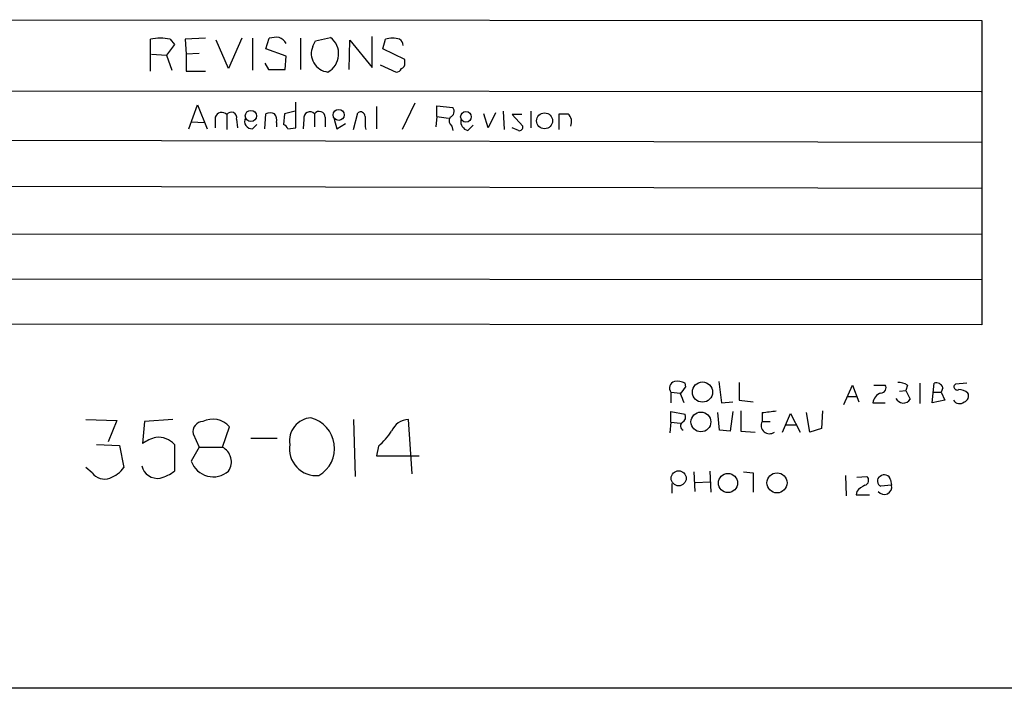
# Model space of a CAD drawing. Extents: x 15 to 1125, y 7 to 923.
# Drawn here: x 946 to 1040, y 65 to 129 of the extents above; entities that cross this region are included whole.
import ezdxf

# ---------------------------------------------------------------- set-up
doc = ezdxf.new("R2010")
doc.units = 0
doc.header["$MEASUREMENT"] = 0
doc.layers.add('MAIN', color=5, linetype='CONTINUOUS')

msp = doc.modelspace()

# ---------------------------------------------------------------- linework, layer by layer
at = {"layer": 'MAIN'}
for p, q in [((902.716, 128.7779), (1037.6747, 128.6933)), ((1037.6747, 128.6933), (1037.6747, 99.6526)), ((963.5067, 126.9999), (961.5593, 126.9153)), ((966.978, 126.9999), (965.708, 124.1213)), ((967.994, 126.9999), (967.994, 123.9519)), ((969.264, 125.9839), (969.6027, 126.9999)), ((972.566, 126.9999), (972.566, 124.0366)), ((974.0053, 126.7459), (975.4447, 127.0846)), ((979.424, 124.2059), (979.424, 127.1693)), ((958.2573, 123.8673), (958.2573, 126.9153)), ((960.5433, 126.4073), (959.7813, 125.3913)), ((960.12, 126.9153), (960.5433, 126.4073)), ((961.5593, 126.9153), (961.644, 125.4759)), ((965.708, 124.1213), (964.5227, 126.8306)), ((973.7513, 126.2379), (974.0053, 126.7459)), ((977.2227, 124.0366), (977.3073, 126.8306)), ((977.3073, 126.8306), (979.424, 124.2059)), ((980.44, 125.9839), (980.694, 126.9153)), ((958.342, 125.4759), (959.7813, 125.3913)), ((959.7813, 125.3913), (960.2893, 123.9519)), ((962.914, 125.5606), (961.644, 125.4759)), ((961.644, 125.4759), (961.644, 123.8673)), ((971.2113, 125.3066), (969.264, 125.9839)), ((971.1267, 124.0366), (971.2113, 125.3066)), ((982.5567, 124.9679), (980.44, 125.9839)), ((969.1793, 124.6293), (969.518, 124.0366)), ((980.186, 124.4599), (981.71, 123.7826)), ((982.5567, 124.6293), (982.5567, 124.9679)), ((961.644, 123.8673), (963.5067, 123.8673)), ((969.518, 124.0366), (971.1267, 124.0366)), ((902.8007, 122.0046), (1037.59, 121.9199)), ((961.898, 118.3639), (962.7447, 120.6499)), ((962.7447, 120.6499), (963.676, 118.3639)), ((972.1427, 118.4486), (972.1427, 120.9039)), ((979.8473, 120.4806), (979.8473, 118.3639)), ((983.488, 120.8193), (982.3027, 118.2793)), ((985.6047, 119.5493), (985.6047, 120.5653)), ((985.6047, 120.5653), (987.1287, 120.3959)), ((964.438, 119.4646), (964.438, 118.4486)), ((965.5387, 119.7186), (965.5387, 118.2793)), ((969.1793, 118.3639), (969.264, 119.8033)), ((971.042, 119.8033), (970.9573, 118.7873)), ((972.058, 120.0573), (971.042, 119.8033)), ((973.9207, 119.8033), (973.9207, 118.5333)), ((974.9367, 119.4646), (974.9367, 118.5333)), ((977.646, 118.2793), (978.0693, 119.8879)), ((985.6047, 119.5493), (985.52, 118.5333)), ((985.6047, 119.5493), (986.7053, 119.3799)), ((990.5153, 118.4486), (990.092, 119.8033)), ((991.1927, 119.8879), (990.5153, 118.4486)), ((991.9547, 120.0573), (992.0393, 118.2793)), ((993.7327, 119.7186), (992.8013, 119.7186)), ((992.8013, 119.7186), (993.8173, 118.6179)), ((994.5793, 120.0573), (994.5793, 118.4486)), ((997.2887, 118.2793), (997.2887, 119.8033)), ((962.152, 119.0413), (963.422, 118.9566)), ((966.47, 119.2953), (966.5547, 118.4486)), ((967.994, 118.3639), (968.4173, 118.7873)), ((970.28, 118.9566), (970.28, 118.5333)), ((972.9047, 119.2953), (972.82, 118.3639)), ((975.7833, 119.2953), (976.0373, 118.3639)), ((976.0373, 118.3639), (976.884, 118.8719)), ((978.7467, 118.5333), (978.8313, 118.2793)), ((987.044, 118.6179), (987.1287, 118.1946)), ((988.568, 118.1946), (989.076, 118.7026)), ((971.3807, 118.3639), (972.1427, 118.4486)), ((993.394, 118.1946), (992.8013, 118.4486)), ((902.716, 117.3479), (1037.6747, 117.0939)), ((902.716, 112.9453), (1037.6747, 112.6913)), ((902.8007, 108.3733), (1037.6747, 108.2886)), ((902.8007, 104.0553), (1037.6747, 103.9706)), ((1037.6747, 99.6526), (902.716, 99.7373)), ((1009.396, 93.7259), (1009.3113, 94.0646)), ((1012.5287, 94.2339), (1012.7827, 92.2019)), ((1014.476, 94.1493), (1014.476, 92.4559)), ((1031.748, 94.0646), (1031.748, 92.1173)), ((1032.9333, 92.2019), (1033.1027, 94.0646)), ((1036.2353, 94.0646), (1035.1347, 93.9799)), ((1007.9567, 93.2179), (1007.9567, 92.2019)), ((1007.9567, 93.2179), (1008.888, 93.1333)), ((1024.4667, 92.0326), (1025.3133, 93.8953)), ((1025.3133, 93.8953), (1025.906, 92.2866)), ((1027.3453, 93.8953), (1028.446, 93.8953)), ((1029.8007, 93.3026), (1030.3933, 93.3873)), ((1030.5627, 93.8953), (1030.3933, 93.3873)), ((1030.3933, 93.3873), (1030.8167, 92.5406)), ((1033.018, 93.2179), (1033.78, 93.2179)), ((1033.9493, 93.6413), (1033.78, 93.2179)), ((1033.78, 93.2179), (1034.1187, 92.4559)), ((1012.7827, 92.2019), (1013.8833, 92.2866)), ((1014.476, 92.4559), (1015.8307, 92.2866)), ((1024.8053, 92.7946), (1025.652, 92.7946)), ((1027.2607, 92.2019), (1028.446, 92.2019)), ((1034.1187, 92.4559), (1032.9333, 92.2019)), ((1007.9567, 90.3393), (1007.9567, 91.3553)), ((1007.9567, 91.3553), (1009.3113, 91.1013)), ((1012.6133, 89.5773), (1012.444, 91.2706)), ((1013.8833, 91.3553), (1013.6293, 89.4926)), ((1014.6453, 91.4399), (1014.6453, 89.4926)), ((1016.6773, 91.2706), (1016.6773, 90.4239)), ((1021.2493, 89.4079), (1020.9107, 91.2706)), ((1022.4347, 91.4399), (1022.35, 89.7466)), ((952.0767, 90.5933), (955.04, 90.5086)), ((955.04, 90.5086), (954.1933, 88.4766)), ((957.6647, 90.4239), (957.4953, 88.3073)), ((960.374, 90.5933), (957.6647, 90.4239)), ((977.646, 90.5933), (977.8153, 85.1746)), ((983.234, 85.4286), (982.8953, 90.5933)), ((1007.9567, 90.3393), (1007.872, 89.3233)), ((1007.9567, 90.3393), (1008.888, 90.2546)), ((1016.6773, 90.4239), (1017.4393, 90.4239)), ((1018.6247, 89.4079), (1019.3867, 91.1859)), ((1019.3867, 91.1859), (1020.318, 89.4079)), ((965.1153, 87.9686), (965.7927, 89.9159)), ((1013.6293, 89.4926), (1012.6133, 89.5773)), ((1014.6453, 89.4926), (1016, 89.4079)), ((1018.9633, 90.0853), (1019.9793, 90.0853)), ((1022.35, 89.7466), (1021.2493, 89.4079)), ((962.3213, 89.2386), (962.914, 87.9686)), ((967.8247, 88.8153), (970.3647, 88.8153)), ((953.0927, 88.2226), (955.294, 88.1379)), ((955.294, 88.1379), (955.7173, 86.0213)), ((960.5433, 88.2226), (960.5433, 85.6826)), ((962.914, 87.9686), (962.152, 86.6139)), ((962.914, 87.9686), (965.1153, 87.9686)), ((980.0167, 88.0533), (979.8473, 87.1219)), ((979.8473, 87.1219), (983.9113, 87.1219)), ((952.6693, 85.5133), (952.0767, 86.0213)), ((1010.158, 85.5979), (1010.2427, 83.7353)), ((1011.682, 85.6826), (1011.7667, 83.6506)), ((1014.8993, 85.5979), (1015.8307, 85.5133)), ((1010.3273, 84.5819), (1011.682, 84.6666)), ((1015.8307, 85.5133), (1015.8307, 83.6506)), ((1024.636, 85.2593), (1024.7207, 83.3119)), ((1025.7367, 85.0899), (1026.668, 85.1746)), ((1028.954, 84.8359), (1029.0387, 84.3279)), ((1008.0413, 84.4973), (1008.0413, 83.5659)), ((1025.7367, 83.7353), (1025.652, 83.3966)), ((1029.0387, 84.3279), (1028.0227, 84.2433)), ((1025.652, 83.3966), (1026.922, 83.3966)), ((1065.8687, 64.9393), (703.4107, 65.0239))]:
    msp.add_line(p, q, dxfattribs=at)
for centre, radius in [((967.84, 119.5887), 0.5341), ((976.2309, 119.6912), 0.5251), ((988.3876, 119.5065), 0.5103), ((995.8965, 119.1195), 0.7587), ((1010.9796, 93.2228), 0.9657), ((1010.8282, 90.3721), 0.9478), ((1008.7058, 84.9893), 0.7175), ((1013.4164, 84.5392), 0.9124), ((1018.0983, 84.5522), 0.9558)]:
    msp.add_circle(centre, radius, dxfattribs=at)
for centre, radius, start, end in [((959.1886, 122.5112), 4.5015, 78.058768, 101.939986), ((970.2799, 124.7164), 2.3818, 83.875783, 106.518371), ((970.2312, 126.0553), 1.0729, 24.011287, 73.607145), ((974.2647, 125.5146), 1.964, 298.130833, 53.071756), ((981.3713, 124.6283), 2.3852, 73.500927, 106.496769), ((975.3851, 125.5462), 1.7743, 157.053715, 263.709734), ((981.724, 126.3368), 0.6634, 358.773593, 60.69541), ((982.1079, 124.5616), 0.4539, 284.039305, 8.578205), ((981.7778, 124.2312), 0.4537, 261.405541, 345.982133), ((986.6524, 120.0255), 0.6034, 291.619776, 37.870819), ((965.0645, 119.2614), 0.6587, 43.954348, 162.029966), ((965.9702, 119.4318), 0.5181, 344.724513, 146.389676), ((969.6873, 118.7863), 1.1016, 67.396939, 112.59826), ((969.3487, 119.2107), 0.9653, 344.738635, 37.87186), ((973.4897, 119.3953), 0.5935, 43.42971, 189.700392), ((974.3682, 119.4524), 0.5687, 1.229378, 141.898796), ((978.3234, 119.5493), 0.4233, 0, 126.886139), ((1232.7465, 119.0413), 254.0003, 179.885409, 180.114592), ((987.4251, 119.1344), 0.6419, 149.039305, 233.578205), ((997.712, 331.4531), 211.6502, 269.885409, 270.114592), ((997.4722, 119.0413), 1.0101, 335.218521, 48.969884), ((967.9432, 119.0638), 0.7017, 153.226814, 274.151351), ((970.6604, 118.067), 0.7791, 22.400936, 67.599064), ((988.7881, 119.075), 0.9076, 171.407427, 255.963757), ((993.4928, 118.5191), 0.3392, 253.066164, 16.933836), ((1008.507, 93.5989), 0.6694, 108.437656, 214.696778), ((1008.5917, 92.8795), 1.3865, 58.733619, 102.344134), ((1029.5159, 91.8914), 2.2608, 62.418273, 87.074191), ((1033.3144, 93.4297), 0.6693, 18.432241, 108.440363), ((839.833, 220.3752), 211.6404, 323.014157, 323.243362), ((1028.3737, 92.0687), 1.121, 108.247455, 173.175497), ((1028.0059, 93.6412), 0.5082, 271.894503, 30.000795), ((1035.304, 93.7259), 0.3053, 123.684862, 303.684862), ((1035.4225, 92.1169), 1.356, 48.554901, 87.852942), ((1035.8331, 92.837), 0.57, 285.069981, 31.322346), ((797.4125, 7.9623), 227.9508, 21.687971, 21.917186), ((1030.1618, 92.9415), 0.7679, 204.315517, 328.526927), ((1035.5405, 92.7748), 0.6578, 209.004681, 312.079153), ((1014.6389, 113.0862), 21.9106, 275.338088, 278.908732), ((963.3128, 89.4181), 1.0076, 93.419553, 190.261616), ((964.1841, 88.4768), 2.1584, 41.816734, 115.564234), ((973.7302, 88.5613), 2.2063, 93.851561, 188.830467), ((972.8263, 87.8536), 3.0056, 300.328202, 75.437592), ((982.9165, 88.8365), 1.7569, 90.691377, 158.072023), ((1009.3421, 89.9852), 0.4544, 128.809462, 243.869213), ((1008.8032, 90.8473), 0.5681, 296.574073, 26.56054), ((1017.3789, 90.0429), 0.7984, 151.496072, 307.303405), ((974.8953, 93.8523), 7.7367, 311.449406, 325.701331), ((959.963, 84.676), 4.3904, 105.83085, 124.198608), ((958.9827, 86.7983), 2.1128, 42.385509, 95.905955), ((964.4074, 86.5652), 1.5718, 325.838797, 63.232808), ((974.0926, 87.8211), 2.5741, 171.026563, 275.604725), ((964.244, 87.3472), 2.2168, 199.316881, 311.331323), ((953.2621, 87.8838), 3.0817, 290.924451, 322.816264), ((958.9441, 86.5646), 1.5784, 193.706961, 278.915068), ((958.1955, 88.685), 3.8114, 285.104945, 308.024498), ((953.8546, 86.3879), 1.473, 216.422587, 290.178179), ((1026.3717, 84.7936), 0.4827, 285.254078, 52.12814), ((1028.1952, 84.7285), 0.515, 119.9657, 250.428505), ((1028.3421, 84.6937), 0.6281, 13.082803, 130.040317), ((1027.3027, 82.5079), 1.9897, 113.83384, 141.91135), ((1028.3445, 84.1584), 0.7146, 216.308585, 13.72121)]:
    msp.add_arc(centre, radius, start, end, dxfattribs=at)

doc.saveas('drawing.dxf')
